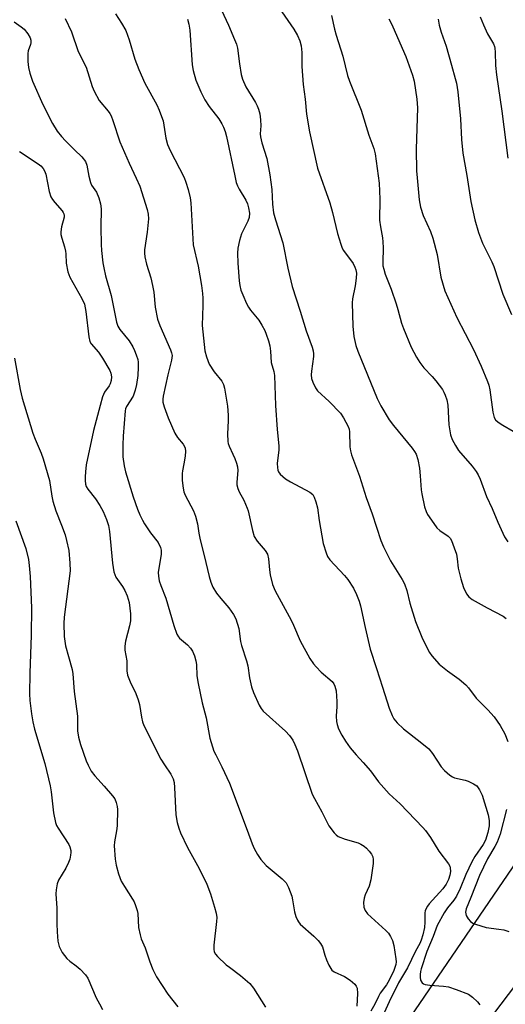
# Model space of a CAD drawing. Units: inches. Extents: x 1207772 to 1213772, y 581455 to 585456.
# Drawn here: x 1209997 to 1210138, y 584440 to 584725 of the extents above; entities that cross this region are included whole.
import ezdxf

# ---------------------------------------------------------------- set-up
doc = ezdxf.new("R2010")
doc.units = ezdxf.units.IN
doc.header["$MEASUREMENT"] = 0
doc.layers.add('TRANS-Road', color=130, linetype='Continuous')
doc.layers.add('Undefined', color=1, linetype='Continuous')

msp = doc.modelspace()

# ---------------------------------------------------------------- linework, layer by layer
at = {"layer": 'TRANS-Road'}
for points in [[(1209844.97, 584175.74), (1209978.72, 584300.82), (1210024.05, 584343.87), (1210064.83, 584384.42), (1210110.05, 584436.1), (1210161, 584510.8), (1210189.98, 584569.2), (1210217.13, 584642.53), (1210239.98, 584708.71), (1210254.63, 584755.86), (1210263.23, 584779.34), (1210278.32, 584810.47), (1210287.23, 584825.64), (1210321.78, 584884.96), (1210366.87, 584959.47), (1210438.81, 585068.58), (1210499.15, 585157.71), (1210534.19, 585210.42), (1210542.47, 585221.41), (1210551.31, 585231.96), (1210560.68, 585242.04), (1210570.57, 585251.62), (1210580.93, 585260.67), (1210591.75, 585269.18)], [(1210587.5, 585240.78), (1210567.17, 585221.75), (1210549.17, 585198.3), (1210501.51, 585130.34), (1210442.33, 585040.06), (1210380.63, 584950.36), (1210347.89, 584896.75), (1210327.36, 584858.4), (1210294.91, 584790.97), (1210274.31, 584744.65), (1210260.49, 584705.48), (1210241.29, 584650.25), (1210214.93, 584579.2), (1210203.27, 584554.45), (1210190.84, 584528.07), (1210188.22, 584522.52), (1210150.76, 584459.11), (1210113.14, 584409.52), (1210063.1, 584355.7), (1209986.5, 584279.58), (1209919.99, 584216.09)]]:
    msp.add_lwpolyline(points, dxfattribs=at)
at = {"layer": 'Undefined'}
for points, elevation in [([(1210055.31, 584728.03), (1210057.35, 584723.62), (1210059.13, 584719.51), (1210059.65, 584718.12), (1210059.93, 584717.01), (1210060.53, 584712.44), (1210061.06, 584709.33), (1210061.41, 584707.96), (1210062.43, 584705.74), (1210065.19, 584701.27), (1210065.71, 584700.27), (1210066.09, 584699.29), (1210066.41, 584697.99), (1210066.6, 584696.26), (1210066.68, 584694.48), (1210066.57, 584692.12), (1210066.61, 584691.29), (1210066.99, 584689.56), (1210068.42, 584684.98), (1210069.32, 584680.23), (1210069.95, 584676.01), (1210070.07, 584671.78), (1210070.41, 584669.28), (1210070.97, 584667.26), (1210073.08, 584660.58), (1210074.54, 584653.27), (1210075.85, 584647.9), (1210078.16, 584640.78), (1210079.9, 584635.04), (1210081.59, 584630.37), (1210081.92, 584629.26), (1210082.02, 584628.44), (1210082, 584627.62), (1210081.42, 584623.41), (1210081.33, 584622.29), (1210081.43, 584621.24), (1210081.78, 584620.14), (1210082.52, 584618.57), (1210083.16, 584617.63), (1210086.52, 584614.56), (1210089.77, 584611.24), (1210090.71, 584609.83), (1210092.03, 584607.34), (1210092.29, 584606.57), (1210092.44, 584605.82), (1210092.51, 584601.48), (1210092.68, 584600.31), (1210092.96, 584599.15), (1210095.33, 584592.97), (1210097.28, 584586.74), (1210098.99, 584582), (1210101.48, 584574.28), (1210102.22, 584572.44), (1210104.28, 584568.38), (1210107.63, 584562.97), (1210108.29, 584561.69), (1210108.99, 584559.77), (1210109.87, 584556.17), (1210111.54, 584550.81), (1210113.34, 584546.29), (1210114.85, 584543.07), (1210115.6, 584541.82), (1210116.27, 584540.88), (1210118.36, 584538.49), (1210120.77, 584536.49), (1210124.13, 584534.11), (1210126.1, 584532.46), (1210126.82, 584531.63), (1210129.12, 584528.55), (1210132.49, 584525.18), (1210134.27, 584523.19), (1210136.04, 584520.72), (1210137.36, 584518.24), (1210138.24, 584516.05)], 416), ([(1210072.81, 584727.47), (1210076.31, 584722.5), (1210077.31, 584720.69), (1210078.05, 584719.1), (1210078.39, 584717.7), (1210078.62, 584715.69), (1210078.6, 584711.64), (1210079, 584706.46), (1210079.57, 584702.19), (1210079.98, 584697.83), (1210080.79, 584692.72), (1210083.16, 584682.17), (1210086.75, 584672.2), (1210087.53, 584669.33), (1210088.94, 584663.3), (1210089.89, 584660.15), (1210090.31, 584659.04), (1210090.69, 584658.33), (1210093.43, 584654.58), (1210093.98, 584653.55), (1210094.28, 584652.74), (1210094.43, 584651.8), (1210094.34, 584650.37), (1210094, 584648.08), (1210093.29, 584644.34), (1210093.18, 584643.21), (1210093.4, 584636.46), (1210093.69, 584633.42), (1210094.27, 584630.8), (1210094.8, 584629.13), (1210100.39, 584615.48), (1210101.44, 584613.36), (1210103.88, 584609.28), (1210105.15, 584607.64), (1210110.6, 584601.05), (1210111.27, 584600.1), (1210111.68, 584599.33), (1210112.2, 584597.74), (1210112.67, 584595.3), (1210112.9, 584593.03), (1210113.18, 584588.99), (1210113.33, 584587.83), (1210114.17, 584584.07), (1210114.59, 584582.66), (1210114.97, 584581.87), (1210115.44, 584581.12), (1210117.72, 584578), (1210118.58, 584577.21), (1210121.02, 584575.56), (1210121.53, 584575.01), (1210121.94, 584574.29), (1210122.76, 584572.18), (1210123.36, 584570.29), (1210123.6, 584568.94), (1210123.89, 584566.24), (1210124.63, 584563.19), (1210125.45, 584560.71), (1210126.26, 584558.85), (1210126.93, 584557.95), (1210127.89, 584557.19), (1210132.26, 584554.73), (1210136.91, 584552.32), (1210137.82, 584551.71)], 414), ([(1209995.26, 584724.64), (1209997.31, 584723.19), (1209998.16, 584722.47), (1209999.22, 584721.17), (1209999.93, 584720), (1210000.11, 584719.27), (1210000.11, 584718.53), (1210000, 584718.03), (1209999.35, 584716.24), (1209999.24, 584715.41), (1209999.25, 584713.13), (1209999.44, 584711.43), (1209999.85, 584709.76), (1210000.63, 584707.39), (1210003.6, 584700.69), (1210006.39, 584695.12), (1210007.78, 584692.96), (1210009.02, 584691.4), (1210010.16, 584690.13), (1210012.75, 584687.48), (1210014.91, 584685.45), (1210015.92, 584684.1), (1210016.34, 584683.05), (1210016.88, 584679.88), (1210017.37, 584678.03), (1210017.73, 584677.3), (1210019.1, 584675.22), (1210019.8, 584673.59), (1210020.28, 584671.86), (1210020.45, 584670.46), (1210020.35, 584665.14), (1210020.47, 584660.08), (1210020.57, 584658.3), (1210020.98, 584654.78), (1210021.23, 584653.33), (1210021.77, 584651.05), (1210023.37, 584645.29), (1210024.92, 584637.54), (1210025.32, 584636.43), (1210025.89, 584635.4), (1210028.59, 584632.15), (1210029.68, 584630.44), (1210030.17, 584629.4), (1210030.65, 584628.09), (1210031.06, 584626.77), (1210031.2, 584625.94), (1210031.22, 584624.49), (1210031.08, 584622.15), (1210030.71, 584619.55), (1210030.33, 584617.91), (1210029.72, 584616.1), (1210027.82, 584613.14), (1210027.58, 584612.48), (1210027.47, 584611.91), (1210026.85, 584604.56), (1210026.75, 584601.98), (1210026.74, 584598.53), (1210027.12, 584595.91), (1210027.56, 584594.21), (1210029.8, 584586.95), (1210031.04, 584583.37), (1210031.7, 584581.75), (1210032.47, 584580.16), (1210033.05, 584579.17), (1210034.81, 584576.56), (1210037.01, 584573.67), (1210037.68, 584572.3), (1210037.84, 584571.53), (1210037.82, 584570.38), (1210037.02, 584565.05), (1210037.06, 584563.95), (1210037.28, 584562.59), (1210037.73, 584561.22), (1210039.19, 584557.59), (1210041.54, 584549.64), (1210042.43, 584547.16), (1210042.85, 584546.41), (1210043.22, 584545.98), (1210045.46, 584544.08), (1210046.39, 584543.11), (1210046.97, 584542.22), (1210047.48, 584540.87), (1210047.88, 584539.46), (1210048.1, 584538.35), (1210048.19, 584535.04), (1210048.54, 584532.82), (1210049.71, 584527.26), (1210050.92, 584522.85), (1210051.99, 584517.03), (1210053.16, 584513.26), (1210053.67, 584512.13), (1210055.48, 584508.72), (1210057.69, 584503.99), (1210062.79, 584490.34), (1210064.18, 584486.4), (1210064.77, 584485.06), (1210065.75, 584483.26), (1210066.74, 584481.85), (1210068.25, 584480.11), (1210072.92, 584476.26), (1210074.07, 584475.03), (1210074.74, 584473.74), (1210075.68, 584471.25), (1210075.93, 584470.11), (1210076.44, 584466.65), (1210076.86, 584465.31), (1210077.31, 584464.28), (1210077.59, 584463.8), (1210078.15, 584463.14), (1210082.09, 584459.58), (1210083.32, 584458.36), (1210084.05, 584457.49), (1210084.54, 584456.5), (1210085.27, 584454.07), (1210085.76, 584452.73), (1210086.44, 584451.17), (1210086.97, 584450.2), (1210087.32, 584449.78), (1210087.97, 584449.27), (1210090.94, 584447.95), (1210092.62, 584446.86), (1210093.91, 584445.74), (1210094.34, 584445.13), (1210094.59, 584444.52), (1210094.73, 584443.01), (1210094.55, 584439.29)], 424), ([(1210010.1, 584725.63), (1210011.91, 584721.68), (1210013.86, 584716), (1210016.19, 584711.49), (1210017.9, 584705.9), (1210018.44, 584704.57), (1210019.93, 584701.81), (1210022.53, 584698.76), (1210022.98, 584698.06), (1210023.34, 584697.33), (1210023.84, 584696.03), (1210025.88, 584689.83), (1210028.57, 584683.7), (1210030.67, 584679.33), (1210031.67, 584677), (1210033.8, 584670.24), (1210034.09, 584668.86), (1210034.15, 584667.49), (1210033.78, 584663.63), (1210033.02, 584658.56), (1210032.99, 584657.6), (1210033.12, 584656.51), (1210033.61, 584654.35), (1210034.86, 584650.43), (1210035.38, 584648.21), (1210035.7, 584646.22), (1210036.16, 584641.89), (1210036.8, 584638.42), (1210037.47, 584636.58), (1210040.57, 584629.51), (1210040.86, 584628.71), (1210041.01, 584627.9), (1210040.89, 584626.52), (1210039.78, 584622.27), (1210038.43, 584616.1), (1210038.33, 584615.26), (1210038.38, 584614.4), (1210038.75, 584613.04), (1210039.94, 584609.82), (1210041.83, 584605.44), (1210042.58, 584604.18), (1210044.23, 584602.23), (1210044.65, 584601.55), (1210044.83, 584601.06), (1210044.91, 584600.23), (1210044.79, 584598.78), (1210044.45, 584596.55), (1210044, 584594.52), (1210043.9, 584593.7), (1210043.95, 584591.72), (1210044.19, 584589.46), (1210044.47, 584588.4), (1210044.86, 584587.39), (1210047.24, 584582.9), (1210047.85, 584581.32), (1210048.39, 584579.12), (1210048.79, 584576.41), (1210049.18, 584574.45), (1210050.36, 584569.97), (1210051.75, 584563.85), (1210052.2, 584562.18), (1210052.82, 584560.8), (1210053.91, 584559.01), (1210055.12, 584557.47), (1210057.49, 584554.78), (1210058.81, 584552.85), (1210059.47, 584551.55), (1210060.32, 584548.74), (1210060.86, 584545.03), (1210061.1, 584543.89), (1210062.61, 584539.4), (1210063.01, 584538), (1210063.49, 584534.5), (1210064.07, 584531.88), (1210064.63, 584530.22), (1210066.26, 584526.56), (1210066.8, 584525.56), (1210067.39, 584524.79), (1210073.88, 584519.05), (1210075, 584517.79), (1210075.96, 584516.42), (1210076.58, 584515.15), (1210077.3, 584513.33), (1210081.61, 584500.82), (1210082.25, 584499.51), (1210084.43, 584495.66), (1210086.42, 584491.57), (1210087.92, 584489.58), (1210088.5, 584489), (1210089.16, 584488.54), (1210091.16, 584487.69), (1210094.88, 584486.64), (1210095.67, 584486.28), (1210096.65, 584485.69), (1210097.33, 584485.15), (1210098.12, 584484.28), (1210098.81, 584483.34), (1210099.18, 584482.59), (1210099.3, 584481.79), (1210099.26, 584480.67), (1210098.61, 584475.94), (1210098.08, 584474.08), (1210096.95, 584471.59), (1210096.62, 584470.6), (1210096.46, 584469.36), (1210096.6, 584468.04), (1210096.9, 584467.08), (1210097.61, 584466.09), (1210102.89, 584461.27), (1210103.67, 584460.44), (1210104.29, 584459.55), (1210104.87, 584458.34), (1210105.24, 584456.94), (1210105.85, 584453.09), (1210105.91, 584452.21), (1210105.83, 584451.41), (1210105.28, 584449.66), (1210103.91, 584446.85), (1210103.12, 584445.53), (1210101.27, 584443.05), (1210100.8, 584442.17), (1210099.79, 584439.87), (1210098.62, 584437.87)], 422), ([(1210024.61, 584726.93), (1210026.41, 584724.27), (1210027.61, 584722.12), (1210028.62, 584719.44), (1210030.25, 584713.83), (1210031.36, 584710.83), (1210033.15, 584706.8), (1210036.58, 584700.53), (1210037.32, 584699.03), (1210038, 584697.21), (1210038.4, 584695.88), (1210039.22, 584690.89), (1210039.72, 584689.1), (1210040.48, 584687.35), (1210044.52, 584679.49), (1210045.03, 584678.19), (1210045.69, 584676.07), (1210046.28, 584673.58), (1210046.48, 584672.13), (1210047.17, 584659.99), (1210048.56, 584653.82), (1210049.56, 584648.22), (1210049.87, 584645.91), (1210049.96, 584644.56), (1210049.97, 584642.4), (1210049.75, 584636.64), (1210050.51, 584629.24), (1210050.95, 584627.57), (1210051.78, 584625.42), (1210053.21, 584623.21), (1210055.41, 584620.51), (1210055.88, 584619.52), (1210056.2, 584618.44), (1210057.03, 584613.2), (1210057.26, 584610.63), (1210057.29, 584608.93), (1210057.03, 584605.24), (1210057.13, 584602.96), (1210057.24, 584602.41), (1210057.52, 584601.63), (1210058.64, 584599.33), (1210059.19, 584598.03), (1210059.67, 584596.71), (1210059.97, 584595.64), (1210060.04, 584594.55), (1210059.76, 584591.19), (1210059.81, 584590.4), (1210060.03, 584589.4), (1210060.46, 584588.42), (1210061.8, 584586), (1210062.78, 584583.65), (1210063.02, 584582.85), (1210064.31, 584577.15), (1210064.83, 584575.45), (1210065.63, 584574.07), (1210068.01, 584571.42), (1210068.63, 584570.36), (1210068.95, 584569.01), (1210069.2, 584565.78), (1210069.43, 584564.35), (1210070.12, 584561.56), (1210070.87, 584559.72), (1210075.56, 584551.21), (1210076.23, 584549.78), (1210078.13, 584545.17), (1210080.96, 584540.13), (1210082.01, 584538.55), (1210082.72, 584537.66), (1210084.19, 584536.16), (1210087.34, 584533.39), (1210087.85, 584532.73), (1210088.2, 584532.04), (1210088.52, 584530.73), (1210088.76, 584527.61), (1210088.76, 584526.19), (1210088.58, 584523.37), (1210088.64, 584521.8), (1210088.8, 584521), (1210089.25, 584519.68), (1210090.14, 584517.87), (1210091.2, 584516.12), (1210092.63, 584514.23), (1210094.31, 584512.17), (1210096.41, 584509.93), (1210098.47, 584507.57), (1210100.82, 584504.35), (1210101.56, 584503.46), (1210103.92, 584500.89), (1210107.09, 584497.93), (1210113.66, 584491.09), (1210114.41, 584490.24), (1210115.9, 584488.2), (1210118.25, 584484.25), (1210121.07, 584480.55), (1210121.44, 584479.9), (1210121.59, 584479.42), (1210121.67, 584478.35), (1210121.48, 584477.33), (1210121.03, 584476.01), (1210120.4, 584474.7), (1210119.4, 584473.3), (1210115.45, 584469.03), (1210114.95, 584468.35), (1210114.59, 584467.67), (1210114.33, 584466.96), (1210114.25, 584466.42), (1210114.25, 584463.63), (1210114.1, 584462.08), (1210113.69, 584460.01), (1210113.2, 584458.43), (1210112.74, 584457.47), (1210111.48, 584455.29), (1210109.24, 584450.39), (1210106.55, 584446.07), (1210103.87, 584440.62), (1210101.93, 584436.32)], 420), ([(1210045.5, 584725.37), (1210045.9, 584723.98), (1210046.21, 584722.24), (1210046.83, 584712.19), (1210047.16, 584710.5), (1210047.9, 584707.73), (1210049.33, 584704.31), (1210050.47, 584702.01), (1210051.72, 584700.11), (1210054.58, 584696.47), (1210055.47, 584695.09), (1210055.95, 584694.11), (1210056.43, 584692.8), (1210056.8, 584691.4), (1210059.15, 584679.95), (1210059.61, 584678.08), (1210059.98, 584677.07), (1210060.45, 584676.1), (1210062.41, 584672.94), (1210062.86, 584671.86), (1210063.2, 584670.73), (1210063.44, 584669.2), (1210063.32, 584667.94), (1210062.93, 584666.88), (1210061.1, 584663.18), (1210060.55, 584661.27), (1210060.07, 584659.04), (1210059.98, 584657.6), (1210060.03, 584654.71), (1210060.43, 584649.59), (1210060.65, 584648.19), (1210060.97, 584646.82), (1210061.5, 584645.45), (1210062.59, 584643.01), (1210063.13, 584641.96), (1210063.71, 584641.08), (1210066.14, 584638.16), (1210067.06, 584636.69), (1210067.84, 584635.16), (1210068.29, 584634.08), (1210068.95, 584632.12), (1210069.32, 584630.72), (1210069.55, 584629.16), (1210069.74, 584625.92), (1210070.53, 584623.26), (1210070.71, 584622.09), (1210070.93, 584613.46), (1210071.47, 584606.45), (1210071.94, 584601.71), (1210071.92, 584600.55), (1210071.46, 584596.61), (1210071.52, 584595.48), (1210071.68, 584594.66), (1210071.87, 584594.16), (1210072.36, 584593.51), (1210073.85, 584592.2), (1210075.35, 584591.25), (1210080.9, 584588.31), (1210081.77, 584587.6), (1210082.19, 584586.87), (1210082.67, 584585.48), (1210083.11, 584583.74), (1210083.62, 584580.13), (1210084.77, 584573.46), (1210085.61, 584570.68), (1210086.06, 584569.62), (1210086.71, 584568.66), (1210091, 584564.11), (1210091.94, 584562.97), (1210093.53, 584560.51), (1210094.42, 584558.65), (1210095.17, 584556.71), (1210095.61, 584555.31), (1210096.93, 584549.11), (1210098.43, 584542.84), (1210100.19, 584537.19), (1210102, 584531.82), (1210103.93, 584525.71), (1210104.72, 584523.58), (1210105.2, 584522.58), (1210106.17, 584521.4), (1210108.05, 584519.66), (1210112.91, 584515.95), (1210115.36, 584513.88), (1210116.41, 584512.56), (1210118.95, 584508.71), (1210119.96, 584507.65), (1210121.49, 584506.27), (1210122.2, 584505.78), (1210122.8, 584505.5), (1210125.92, 584504.83), (1210126.75, 584504.55), (1210128.33, 584503.79), (1210129.25, 584503.14), (1210130.06, 584502.01), (1210130.8, 584500.48), (1210132.57, 584494.74), (1210132.85, 584493.1), (1210132.83, 584491.61), (1210132.46, 584489.66), (1210131.8, 584487.48), (1210131.14, 584486.2), (1210128.72, 584482.72), (1210127.8, 584481.16), (1210126.09, 584477.53), (1210124.44, 584473.39), (1210123.42, 584471.24), (1210122.6, 584470.02), (1210120.83, 584467.78), (1210119.84, 584466.35), (1210117.81, 584462.7), (1210116.6, 584459.54), (1210114.76, 584455.19), (1210113.14, 584450.13), (1210112.95, 584449.4), (1210112.85, 584448.55), (1210112.84, 584447.7), (1210112.98, 584446.9), (1210113.48, 584446.11), (1210113.84, 584445.83), (1210114.3, 584445.63), (1210115.63, 584445.41), (1210119.66, 584445.12), (1210121.1, 584444.94), (1210123.34, 584444.2), (1210126.91, 584442.77), (1210128.07, 584441.97), (1210129.48, 584440.6), (1210130.13, 584439.68)], 418), ([(1210087.24, 584726.41), (1210088.06, 584722.45), (1210088.51, 584720.77), (1210090.43, 584714.7), (1210091.78, 584709.1), (1210092.37, 584707.47), (1210095.82, 584698.97), (1210098, 584691.77), (1210099.45, 584687.88), (1210099.88, 584686.41), (1210101.03, 584677.82), (1210101.15, 584673.25), (1210101.13, 584667.09), (1210101.35, 584665.17), (1210101.95, 584661.99), (1210102.1, 584660.85), (1210102.15, 584659.16), (1210102.02, 584654.98), (1210102.1, 584653.91), (1210102.3, 584652.9), (1210102.77, 584651.5), (1210104.47, 584647.1), (1210105.9, 584642.91), (1210106.43, 584641.22), (1210107.49, 584637.25), (1210108, 584635.69), (1210110.3, 584630.33), (1210111.82, 584627.42), (1210112.74, 584625.89), (1210113.98, 584624.37), (1210116.32, 584621.87), (1210117.4, 584620.54), (1210119.3, 584618.03), (1210119.73, 584617.33), (1210120.15, 584616.42), (1210120.58, 584615.09), (1210120.93, 584613.47), (1210121.21, 584607.8), (1210121.68, 584604.96), (1210122.12, 584603.6), (1210123.06, 584601.81), (1210123.98, 584600.37), (1210127.9, 584595.83), (1210129.06, 584594.28), (1210129.64, 584593.36), (1210130.21, 584592.09), (1210132.1, 584587.08), (1210133.71, 584583.59), (1210135.32, 584579.64), (1210137.31, 584575.37), (1210138.22, 584573.87)], 412), ([(1210103.78, 584725.45), (1210104.37, 584724.44), (1210105, 584723.13), (1210108.7, 584714.61), (1210110.61, 584709.16), (1210111.14, 584707.46), (1210111.94, 584702.21), (1210112.05, 584699.74), (1210111.7, 584687.69), (1210111.83, 584681.47), (1210111.96, 584679.45), (1210112.6, 584673.06), (1210112.93, 584670.91), (1210113.74, 584668.48), (1210115.87, 584663.82), (1210116.56, 584661.91), (1210117.78, 584657.16), (1210118.81, 584650.62), (1210120.04, 584646.65), (1210123.49, 584638.89), (1210128.36, 584629.61), (1210130.58, 584624.78), (1210132.41, 584620.4), (1210132.75, 584619.32), (1210133.06, 584617.95), (1210133.91, 584611.48), (1210134.31, 584609.92), (1210134.67, 584609.3), (1210135.42, 584608.58), (1210136.8, 584607.68), (1210139.76, 584606.01)], 410), ([(1210118.07, 584725.35), (1210118.4, 584723.66), (1210118.99, 584721.66), (1210120.42, 584717.54), (1210121.9, 584712.08), (1210123.05, 584708.21), (1210123.38, 584706.82), (1210123.73, 584704.3), (1210124.52, 584696.53), (1210124.87, 584690.51), (1210125.2, 584686.57), (1210126.37, 584680.07), (1210127.52, 584672.56), (1210128.71, 584667.21), (1210129.81, 584663.57), (1210130.9, 584660.5), (1210133.67, 584655.03), (1210134.25, 584653.73), (1210136.83, 584645.65), (1210139.34, 584639.77)], 408), ([(1210130.23, 584726.06), (1210131.19, 584723.75), (1210132.38, 584721.18), (1210134.06, 584718.23), (1210134.38, 584717.47), (1210134.51, 584716.95), (1210134.62, 584715.79), (1210134.72, 584711.98), (1210135, 584709.3), (1210136.5, 584698.72), (1210138.25, 584685.06)], 406), ([(1209996.83, 584687.05), (1210002.22, 584683.48), (1210002.99, 584682.87), (1210003.67, 584682.12), (1210004.07, 584681.45), (1210004.43, 584680.47), (1210005.47, 584675.47), (1210005.96, 584673.92), (1210006.38, 584673.16), (1210007.03, 584672.21), (1210009.21, 584669.82), (1210009.53, 584669.36), (1210009.71, 584668.93), (1210009.77, 584668.52), (1210009.74, 584668.03), (1210009.01, 584665.17), (1210008.83, 584663.8), (1210008.83, 584662.98), (1210009.06, 584661.89), (1210009.86, 584659.44), (1210010.19, 584658.14), (1210010.29, 584657.36), (1210010.31, 584654.63), (1210010.83, 584652.18), (1210011.46, 584650.6), (1210014.91, 584644.48), (1210015.64, 584642.77), (1210016.06, 584640.71), (1210016.91, 584633.34), (1210017.2, 584631.97), (1210017.61, 584631.27), (1210019.67, 584628.83), (1210020.87, 584627.13), (1210022.97, 584623.58), (1210023.26, 584622.82), (1210023.46, 584621.75), (1210023.43, 584620.69), (1210023.13, 584619.74), (1210022.78, 584619.11), (1210021.47, 584617.3), (1210020.92, 584615.95), (1210020.16, 584613.39), (1210018.28, 584606.21), (1210016.17, 584596.27), (1210015.91, 584594.19), (1210015.81, 584592.77), (1210015.81, 584591.65), (1210015.94, 584590.62), (1210016.17, 584589.91), (1210016.62, 584589.17), (1210018.87, 584586.37), (1210020.14, 584584.46), (1210021.07, 584582.71), (1210022.08, 584580.36), (1210022.61, 584578.68), (1210022.94, 584576.93), (1210023.76, 584567.76), (1210024.13, 584565.2), (1210024.4, 584564.43), (1210024.77, 584563.7), (1210026.69, 584560.97), (1210027.37, 584559.82), (1210028.02, 584558.28), (1210028.59, 584556.33), (1210028.94, 584553.06), (1210029, 584550.98), (1210028.73, 584549.57), (1210027.56, 584545.07), (1210027.33, 584543.66), (1210027.39, 584542.53), (1210027.88, 584539.42), (1210027.89, 584536.55), (1210028.16, 584535.25), (1210028.89, 584533.33), (1210030.52, 584529.9), (1210031.21, 584528.09), (1210031.55, 584526.73), (1210032.14, 584523.07), (1210032.47, 584521.72), (1210032.86, 584520.65), (1210037.76, 584510.92), (1210038.8, 584509.26), (1210040.69, 584506.55), (1210041.33, 584505.26), (1210041.62, 584504.14), (1210041.77, 584502.67), (1210042.07, 584494.8), (1210042.5, 584492.57), (1210042.95, 584490.94), (1210043.5, 584489.58), (1210045.5, 584485.3), (1210048.9, 584479.21), (1210051.06, 584474.69), (1210052.17, 584471.92), (1210053.35, 584468.01), (1210053.79, 584466.3), (1210053.94, 584465.02), (1210053.87, 584463.87), (1210053.1, 584456.99), (1210053.09, 584455.87), (1210053.26, 584455.11), (1210053.63, 584454.42), (1210054.18, 584453.76), (1210056.71, 584451.35), (1210057.61, 584450.62), (1210060.88, 584448.25), (1210063.54, 584445.91), (1210064.61, 584444.5), (1210068.11, 584439.04)], 426), ([(1209995.42, 584627.16), (1209997.07, 584618.1), (1209997.64, 584615.55), (1210000.68, 584605.37), (1210001.35, 584603.66), (1210003.12, 584599.65), (1210003.7, 584597.98), (1210005.49, 584591.69), (1210006.17, 584587.11), (1210006.49, 584585.69), (1210007.39, 584582.86), (1210009.03, 584578.74), (1210010.04, 584575.96), (1210010.48, 584574.27), (1210011.08, 584571.42), (1210011.44, 584567.68), (1210011.47, 584565.47), (1210009.79, 584552.05), (1210009.72, 584550.27), (1210009.8, 584546.44), (1210009.93, 584545.13), (1210010.19, 584543.79), (1210010.99, 584540.67), (1210012.05, 584536.95), (1210012.31, 584535.69), (1210012.69, 584530.49), (1210013.61, 584523.38), (1210013.65, 584519.12), (1210013.89, 584517.26), (1210014.51, 584515.17), (1210016.17, 584510.47), (1210016.72, 584509.15), (1210017.62, 584507.44), (1210018.61, 584506.07), (1210021.39, 584503.11), (1210023.8, 584500.31), (1210024.43, 584499.38), (1210024.84, 584498.34), (1210025.1, 584497.23), (1210025.19, 584496.36), (1210025.1, 584491.56), (1210024.96, 584490.14), (1210024.35, 584486.93), (1210024.28, 584485.8), (1210024.54, 584481.93), (1210024.79, 584480.17), (1210025.5, 584477.72), (1210026.27, 584475.59), (1210027.2, 584473.97), (1210029.61, 584470.35), (1210030.02, 584469.57), (1210030.45, 584468.46), (1210030.89, 584467.05), (1210031.06, 584466.19), (1210031.34, 584462.16), (1210031.79, 584459.96), (1210032.12, 584458.88), (1210033.2, 584456.2), (1210034.56, 584452.15), (1210035.48, 584449.95), (1210036.53, 584447.8), (1210039.8, 584442.83), (1210042.69, 584439.1)], 428), ([(1209995.74, 584580.02), (1209998.65, 584571.95), (1209999.4, 584568.75), (1209999.65, 584567.02), (1209999.94, 584563.85), (1210000.28, 584554.76), (1210000.18, 584546.86), (1209999.8, 584535.83), (1209999.74, 584529.87), (1209999.82, 584527.92), (1210000.29, 584524.07), (1210000.69, 584521.73), (1210001.2, 584519.61), (1210004.22, 584509.63), (1210005.74, 584503.22), (1210006.02, 584501.47), (1210006.68, 584495.33), (1210007.23, 584492.56), (1210007.58, 584491.65), (1210008, 584490.91), (1210011.13, 584486.19), (1210011.46, 584485.46), (1210011.69, 584484.41), (1210011.72, 584483.88), (1210011.64, 584483.05), (1210011.4, 584481.95), (1210011.07, 584480.95), (1210010.29, 584479.37), (1210008.13, 584475.87), (1210007.75, 584474.78), (1210007.42, 584473.05), (1210007.36, 584471.87), (1210007.63, 584467.7), (1210007.64, 584463.22), (1210007.75, 584460.84), (1210007.97, 584458.16), (1210008.37, 584456.6), (1210008.67, 584455.87), (1210009.21, 584454.9), (1210010.52, 584453.12), (1210011.38, 584452.36), (1210013.26, 584451.01), (1210014.36, 584450.06), (1210015.99, 584448.41), (1210016.63, 584447.45), (1210019.07, 584441.74), (1210019.96, 584439.97), (1210020.89, 584438.37)], 430), ([(1210137.83, 584496.34), (1210136.07, 584489.19), (1210135.2, 584486.84), (1210134.51, 584485.56), (1210132.35, 584482.04), (1210130.04, 584477.2), (1210127.56, 584470.85), (1210126.19, 584467.56), (1210126.04, 584466.55), (1210126.22, 584465.56), (1210126.76, 584464.66), (1210127.48, 584463.87), (1210128.14, 584463.4), (1210128.92, 584463.06), (1210131.97, 584462.16), (1210135.69, 584461.69), (1210137.13, 584461.41), (1210138.54, 584461.01)], 416)]:
    msp.add_lwpolyline(points, dxfattribs=dict(at, elevation=elevation))

doc.saveas('drawing.dxf')
